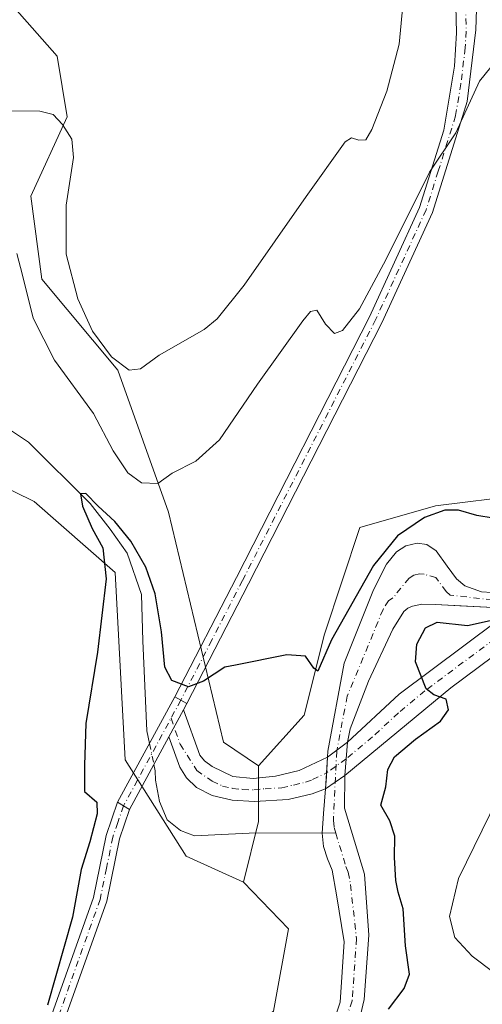
# Model space of a CAD drawing. Units: metres. Extents: x 625829 to 629319, y 4655531 to 4657906.
# Drawn here: x 625944 to 626042, y 4655803 to 4656010 of the extents above; entities that cross this region are included whole.
import ezdxf

# ---------------------------------------------------------------- set-up
doc = ezdxf.new("R2010")
doc.units = ezdxf.units.M
doc.header["$MEASUREMENT"] = 0
doc.linetypes.add('DGN Style 4', pattern=[2.6384748266838614, 1.318413404963828, -0.6592067024819142, 0.001648016756204785, -0.6592067024819142])
for name, color, linetype, lineweight in [('Camino Cxs', 7, 'Continuous', 0), ('Camino eje', 30, 'DGN Style 4', 13), ('Comarca CxS', 21, 'Continuous', 0), ('Comunidad Autónoma CxS', 142, 'Continuous', 0), ('Corriente natural Cxs', 4, 'Continuous', 13), ('Corriente natural eje', 4, 'DGN Style 4', 0), ('Corriente natural lineal', 142, 'Continuous', 13), ('Corriente natural lineal oculto', 9, 'DGN Style 4', 13), ('Cultivos herbáceos CxS', 92, 'Continuous', 0), ('Curva de nivel maestra', 30, 'Continuous', 30), ('Curva de nivel normal', 30, 'Continuous', 0), ('Espacio natural protegido CxS', 121, 'Continuous', 0), ('Matorral CxS', 135, 'Continuous', 0), ('Municipio CxS', 4, 'Continuous', 0), ('Provincia CxS', 1, 'Continuous', 0), ('Suelo desnudo CxS', 253, 'Continuous', 0)]:
    doc.layers.add(name, color=color, linetype=linetype, lineweight=lineweight)

# ---------------------------------------------------------------- blocks, each defined once
blk = doc.blocks.new('*U4')
at = {"layer": 'Suelo desnudo CxS', "color": 253, "linetype": 'Continuous', "lineweight": 0}
blk.add_polyline3d([(625926.9493000006, 4656031.0493, 315.8629999999976), (625952.2899000002, 4656002.3125, 313.175900000002), (625954.4187000003, 4655989.5349, 310.7967000000062), (625946.7610999999, 4655972.893100001, 307.0326000000059), (625949.0970999999, 4655955.460300001, 306.3847999999998), (625965.0617000004, 4655936.2927, 309.3996999999945), (625975.7045, 4655906.477299999, 303.9498000000021), (625987.2323000003, 4655858.122500001, 299.4498000000021), (625994.6140999999, 4655853.1755, 299.2540000000009), (625994.6140999999, 4655841.4625, 298.2648000000045), (625991.4212999997, 4655828.6851, 298.380799999999), (625979.3907000005, 4655834.184900001, 298.8937000000006), (625966.6187000005, 4655854.4165, 299.5099000000046), (625964.4905000003, 4655893.8159, 300.0807000000059), (625947.4619000005, 4655908.7237, 301.5023999999976), (625927.1441000003, 4655918.659700001, 302.2839999999997)], dxfattribs=at)
blk = doc.blocks.new('*U10')
at = {"layer": 'Cultivos herbáceos CxS', "color": 92, "linetype": 'Continuous', "lineweight": 0}
blk.add_polyline3d([(626103.1721000001, 4656016.0941, 303.8138000000035), (626082.9512999998, 4655996.9277, 303.2342999999965), (626071.2430999996, 4655979.889900001, 303.6738000000041), (626065.9222999997, 4655957.5285, 301.5161999999983), (626064.4521000005, 4655932.742500001, 300.3093999999983), (626049.9338999996, 4655910.058300001, 300.2554999999993), (626031.7865000004, 4655907.789899999, 300.6196000000054), (626015.8998999996, 4655903.223099999, 301.2759999999981), (626008.4496999999, 4655880.8617, 300.3141000000033), (626004.1920999996, 4655863.824100001, 299.5881999999983), (625994.6140999999, 4655853.1755, 299.2540000000009), (625987.2323000003, 4655858.122500001, 299.4498000000021), (625975.7045, 4655906.477299999, 303.9498000000021), (625965.0617000004, 4655936.2927, 309.3996999999945), (625949.0970999999, 4655955.460300001, 306.3847999999998), (625946.7610999999, 4655972.893100001, 307.0326000000059), (625954.4187000003, 4655989.5349, 310.7967000000062), (625952.2899000002, 4656002.3125, 313.175900000002), (625926.9493000006, 4656031.0493, 315.8629999999976)], dxfattribs=at)
blk = doc.blocks.new('*U13')
at = {"layer": 'Cultivos herbáceos CxS', "color": 92, "linetype": 'Continuous', "lineweight": 0}
blk.add_polyline3d([(625869.5842000004, 4655553.972200001, 297.5687000000034), (625862.0231, 4655979.199899999, 306.4998000000051), (625889.9899000004, 4655975.808700001, 304.3102999999974), (625902.7615, 4655964.094500001, 302.3885000000009), (625911.2753, 4655927.890500001, 304.3956999999937), (625927.1441000003, 4655918.659700001, 302.2839999999997), (625947.4619000005, 4655908.7237, 301.5023999999976), (625964.4905000003, 4655893.8159, 300.0807000000059), (625966.6187000005, 4655854.4165, 299.5099000000046), (625979.3907000005, 4655834.184900001, 298.8937000000006), (625991.4212999997, 4655828.6851, 298.380799999999), (626000.9353, 4655818.8671, 297.9609999999957), (625997.7594, 4655801.6271, 297.6288999999961)], dxfattribs=at)
blk = doc.blocks.new('*U15')
at = {"layer": 'Suelo desnudo CxS', "color": 253, "linetype": 'Continuous', "lineweight": 0}
for points in [[(626043.9301000005, 4655886.440099999, 298.6603999999934), (626036.8899999997, 4655886.818, 298.4245999999985), (626031.8201000001, 4655887.090100001, 298.093200000003), (626028.9401000004, 4655887.120100001, 298.0188000000053), (626026.9600999998, 4655886.7301, 297.9809999999998), (626025.9801000003, 4655886.3101, 297.9786000000022), (626025.1300999997, 4655885.5801, 297.9499999999971), (626022.8101000005, 4655881.870100001, 297.7217999999993), (626017.6901000004, 4655870.9301, 297.4952999999951), (626013.8601000002, 4655860.9001, 297.6536999999953), (626013.2702000003, 4655858.1501, 297.5022999999928), (626012.7701000003, 4655851.120100001, 297.1818000000058), (626012.6700999998, 4655844.2601, 296.9468000000052), (626016.8400999998, 4655830.4001, 296.5587999999989), (626017.8000999996, 4655817.5801, 296.2832000000053), (626016.7901, 4655804.0701, 296.1312000000034), (626013.9600999998, 4655791.8101, 296.204700000002)], [(626007.7301000003, 4655791.3201, 296.5749000000069), (626011.7701000003, 4655803.4901, 296.7538999999961), (626012.5800999999, 4655816.1501, 296.8089000000036), (626011.0201000003, 4655826.040100001, 296.8616000000038), (626010.0701000001, 4655831.200099999, 296.866599999994), (626009.0900999998, 4655833.590100001, 296.9597000000067), (626008.2901, 4655836.190099999, 297.0316000000021), (626007.9901999999, 4655839.030099999, 297.1570999999968), (626008.2901, 4655843.110099999, 297.3653999999952), (626008.6901000004, 4655848.340100001, 297.357999999993), (626008.8800999997, 4655850.9001, 297.5402999999933), (626009.1300999997, 4655855.0101, 297.946299999996), (626009.2001999998, 4655856.220100001, 298.0834000000032), (626012.6300999997, 4655874.720100001, 299.1680999999954), (626018.7302000001, 4655890.1501, 300.0351999999984), (626021.5000999998, 4655895.550100001, 300.1377000000066), (626023.5800999999, 4655898.1501, 300.210500000001), (626025.5301000001, 4655899.4101, 299.9786000000022), (626027.9700999996, 4655899.9301, 299.6647999999986), (626029.9401000004, 4655899.700099999, 299.4208999999973), (626031.9301000005, 4655898.340100001, 298.9774000000034), (626034.2500999998, 4655895.090100001, 298.8787000000011), (626036.2001, 4655892.4801, 298.9795000000013), (626037.9801000003, 4655890.970100001, 298.9640000000072), (626041.4600999998, 4655889.7301, 298.9955999999947), (626043.6401000004, 4655889.610099999, 299.0240999999951)]]:
    blk.add_polyline3d(points, dxfattribs=at)

msp = doc.modelspace()

# ---------------------------------------------------------------- linework, layer by layer
at = {"layer": 'Camino Cxs', "color": 7, "linetype": 'Continuous', "lineweight": 0, "extrusion": (-0.001920024112788841, -0.003540844468123493, 0.9999918879310267), "elevation": -17387.8761079506, "flags": 128}
msp.add_lwpolyline([(625964.4215561129, 4655813.11874022), (625976.4217286854, 4655835.248878949)], dxfattribs=at)
at = {"layer": 'Camino Cxs', "color": 7, "linetype": 'Continuous', "lineweight": 0, "extrusion": (-0.003293519695193075, 0.00173005898561914, 0.9999930797880172), "elevation": 6292.976376611872, "flags": 128}
msp.add_lwpolyline([(625974.5921457614, 4655863.710627254), (625977.1621673929, 4655862.360625232)], dxfattribs=at)
msp.add_lwpolyline([(625974.5921457614, 4655863.710627254), (625977.1621673929, 4655862.360625232)], dxfattribs=at)
at = {"layer": 'Camino Cxs', "color": 7, "linetype": 'Continuous', "lineweight": 0, "extrusion": (-0.0314212136986472, -0.05803533626378213, 0.9978199271784733), "elevation": -289574.7252437502, "flags": 128}
msp.add_lwpolyline([(-1666237.846525282, 4382777.572213811), (-1666237.846525282, 4382776.061502476)], dxfattribs=at)
at = {"layer": 'Camino Cxs', "color": 7, "linetype": 'Continuous', "lineweight": 0, "extrusion": (-0.02925133549886315, -0.05402526153277868, 0.9981110311422512), "elevation": -269545.9737494793, "flags": 128}
msp.add_lwpolyline([(-1666315.633525028, 4384017.365806784), (-1666315.633525028, 4384023.866891909)], dxfattribs=at)
msp.add_lwpolyline([(-1666315.633525028, 4384017.365806784), (-1666315.633525028, 4384023.866891909)], dxfattribs=at)
at = {"layer": 'Camino Cxs', "color": 7, "linetype": 'Continuous', "lineweight": 0, "extrusion": (0.005478759101887609, 0.01011924715975721, 0.9999337898259182), "elevation": 50842.57317194104, "flags": 128}
msp.add_lwpolyline([(625964.7274677748, 4655583.129846288), (625956.4436951961, 4655567.83076296)], dxfattribs=at)
at = {"layer": 'Camino Cxs', "color": 7, "linetype": 'Continuous', "lineweight": 0, "extrusion": (0.03954304940562782, 0.02999158819968091, 0.9987676666177), "elevation": 164688.0428812077, "flags": 128}
msp.add_lwpolyline([(3331277.858705317, -3308222.947633259), (3331277.858705317, -3308228.1501199)], dxfattribs=at)
at = {"layer": 'Camino Cxs', "color": 7, "linetype": 'Continuous', "lineweight": 0, "extrusion": (-0.001457476103291982, -0.02043381496592965, 0.9997901454652104), "elevation": -95752.05042963149, "flags": 128}
msp.add_lwpolyline([(293181.5498030486, 4687613.256138663), (293181.5498030486, 4687620.285422835)], dxfattribs=at)
msp.add_lwpolyline([(293181.5498030486, 4687613.256138663), (293181.5498030486, 4687620.285422835)], dxfattribs=at)
at = {"layer": 'Camino Cxs', "color": 7, "linetype": 'Continuous', "lineweight": 0, "extrusion": (-0.003026795462643163, -0.0458834676358531, 0.9989422134973258), "elevation": -215224.275579251, "flags": 128}
msp.add_lwpolyline([(318184.703975086, 4682019.905977899), (318184.703975086, 4682013.214402653)], dxfattribs=at)
msp.add_lwpolyline([(318184.703975086, 4682019.905977899), (318184.703975086, 4682013.214402653)], dxfattribs=at)
at = {"layer": 'Camino Cxs', "color": 7, "linetype": 'Continuous', "lineweight": 0, "extrusion": (0.01574301293153298, 0.01080402848536846, 0.9998176986392695), "elevation": 60454.43259424026, "flags": 128}
msp.add_lwpolyline([(3484586.803601366, -3150054.282894223), (3484586.803601366, -3150049.333618492)], dxfattribs=at)
at = {"layer": 'Camino Cxs', "color": 7, "linetype": 'Continuous', "lineweight": 0, "extrusion": (0.05402557909077812, -0.03376598694186429, 0.997968483936115), "elevation": -123092.0864195643, "flags": 128}
msp.add_lwpolyline([(4279909.874065519, 1932860.419187195), (4279909.874065519, 1932857.488699711)], dxfattribs=at)
msp.add_lwpolyline([(4279909.874065519, 1932860.419187195), (4279909.874065519, 1932857.488699711)], dxfattribs=at)
at = {"layer": 'Camino Cxs', "color": 7, "linetype": 'Continuous', "lineweight": 0}
for points in [[(626040.7301000003, 4656023.120100001, 307.1024000000034), (626040.2801000001, 4656007.880100001, 306.1897999999928), (626038.4700999996, 4655992.8101, 305.3554000000004), (626031.1700999998, 4655969.470100001, 304.4716999999946), (626020.5201000003, 4655946.290100001, 303.8516999999993), (625992.5301000001, 4655891.440099999, 301.4021999999969), (625979.5701000001, 4655866.280099999, 299.7311999999947), (625977.0000999998, 4655867.630100001, 299.7204000000056), (625989.9501, 4655892.7601, 301.8895000000048), (626017.9101, 4655947.5601, 304.4753999999957), (626028.4600999998, 4655970.520099999, 305.0074000000022), (626033.5401, 4655986.7501, 305.6947999999975), (626035.7901, 4656000.220100001, 306.4309999999969), (626036.2001, 4656007.210100001, 306.8521000000038), (626035.8010999998, 4656024.344900001, 307.8999999999942)], [(625977.0000999998, 4655867.630100001, 299.7204000000056), (625989.9501, 4655892.7601, 301.8895000000048), (626017.9101, 4655947.5601, 304.4753999999957), (626028.4600999998, 4655970.520099999, 305.0074000000022), (626033.5401, 4655986.7501, 305.6947999999975), (626035.7901, 4656000.220100001, 306.4309999999969), (626036.2001, 4656007.210100001, 306.8521000000038), (626035.8010999998, 4656024.344900001, 307.8999999999942)], [(626040.7301000003, 4656023.120100001, 307.1024000000034), (626040.2801000001, 4656007.880100001, 306.1897999999928), (626038.4700999996, 4655992.8101, 305.3554000000004), (626031.1700999998, 4655969.470100001, 304.4716999999946), (626020.5201000003, 4655946.290100001, 303.8516999999993), (625992.5301000001, 4655891.440099999, 301.4021999999969), (625979.5701000001, 4655866.280099999, 299.7311999999947)], [(626043.7600999996, 4655876.040100001, 301.5144), (626035.0000999998, 4655869.550100001, 300.4257000000071), (626012.7701000003, 4655851.140100001, 297.2112999999954), (626013.2701000003, 4655858.1501, 297.3552999999956), (626024.1300999997, 4655868.2501, 298.9410000000062), (626044.6601, 4655883.590100001, 299.524900000004)], [(626013.2701000003, 4655858.1501, 297.3552999999956), (626024.1300999997, 4655868.2501, 298.9410000000062), (626044.6601, 4655883.590100001, 299.524900000004)], [(626043.7600999996, 4655876.040100001, 301.5144), (626035.0000999998, 4655869.550100001, 300.4257000000071), (626012.7701000003, 4655851.140100001, 297.2112999999954)], [(625978.8524000002, 4655864.954500001, 299.6315000000032), (625982.2701000003, 4655855.4301, 299.3092000000034), (625983.2701000003, 4655854.2401, 299.2660999999935), (625984.8400999998, 4655853.0001, 299.1809000000067), (625989.2200999996, 4655850.920100001, 298.9456000000064), (625993.4700999996, 4655850.5001, 298.8141000000033), (625998.1601, 4655850.960100001, 298.7143000000069), (626003.1401000004, 4655852.1601, 298.3163000000059), (626009.1300999997, 4655855.0101, 297.6135000000068)], [(626008.6901000004, 4655848.340100001, 297.3058000000019), (626005.8501000004, 4655847.2401, 297.4986000000063), (626000.8201000001, 4655846.090100001, 297.9321999999956), (625993.7801000001, 4655845.690099999, 298.3451999999961), (625989.0701000001, 4655845.9101, 298.6226000000024), (625984.8701, 4655846.9001, 298.8913999999932), (625981.6001000004, 4655848.600099999, 299.0611999999965), (625979.4801000003, 4655850.6601, 299.0185000000056), (625978.0500999996, 4655852.890100001, 299.0185999999958), (625975.7629000006, 4655859.248400001, 299.2320999999938)], [(625868.8891000003, 4655593.079100001, 298.8775000000023), (625871.1501000002, 4655596.6601, 298.769100000005), (625880.9501, 4655616.5701, 298.1242000000057), (625896.6501000002, 4655656.7401, 298.3954999999987), (625907.1601, 4655688.040100001, 298.9189000000042), (625915.1601, 4655709.620100001, 299.5292000000045), (625942.4700999996, 4655776.530099999, 299.949099999998), (625959.9301000005, 4655825.470100001, 299.9562000000006), (625962.6001000004, 4655838.540100001, 299.9084000000003), (625965.0000999998, 4655845.5001, 299.6190000000061)], [(625967.4801000003, 4655843.950099999, 299.4323000000004), (625965.4101, 4655837.780099999, 299.7596999999951), (625962.7301000003, 4655824.690099999, 299.7186999999976), (625945.1801000005, 4655775.4901, 299.3323999999994), (625917.8701, 4655708.5601, 298.8181000000041), (625909.9001000002, 4655687.0701, 298.3554000000004), (625899.3800999997, 4655655.7501, 297.7703000000038), (625883.6101000002, 4655615.390100001, 297.4357000000018), (625873.6901000004, 4655595.2501, 298.222299999994), (625868.9901000002, 4655587.770099999, 298.4214000000065), (625868.9834000003, 4655587.759500001, 298.4217999999965)]]:
    msp.add_polyline3d(points, dxfattribs=at)
for points in [[(625979.5701000001, 4655866.280099999, 299.7311999999947), (625978.8524000002, 4655864.954500001, 299.6315000000032), (625975.7630000003, 4655859.248500001, 299.2320999999938), (625967.4801000003, 4655843.950099999, 299.4323000000004), (625965.0000999998, 4655845.5001, 299.6190000000061), (625977.0000999998, 4655867.630100001, 299.7204000000056)], [(626009.1300999997, 4655855.0101, 297.6135000000068), (626008.6901000004, 4655848.340100001, 297.3058000000019), (626005.8501000004, 4655847.2401, 297.4986000000063), (626000.8201000001, 4655846.090100001, 297.9321999999956), (625993.7801000001, 4655845.690099999, 298.3451999999961), (625989.0701000001, 4655845.9101, 298.6226000000024), (625984.8701, 4655846.9001, 298.8913999999932), (625981.6001000004, 4655848.600099999, 299.0611999999965), (625979.4801000003, 4655850.6601, 299.0185000000056), (625978.0500999996, 4655852.890100001, 299.0185999999958), (625975.7630000003, 4655859.248500001, 299.2320999999938), (625978.8524000002, 4655864.954500001, 299.6315000000032), (625982.2701000003, 4655855.4301, 299.3092000000034), (625983.2701000003, 4655854.2401, 299.2660999999935), (625984.8400999998, 4655853.0001, 299.1809000000067), (625989.2200999996, 4655850.920100001, 298.9456000000064), (625993.4700999996, 4655850.5001, 298.8141000000033), (625998.1601, 4655850.960100001, 298.7143000000069), (626003.1401000004, 4655852.1601, 298.3163000000059)], [(625967.4801000003, 4655843.950099999, 299.4323000000004), (625965.4101, 4655837.780099999, 299.7596999999951), (625962.7301000003, 4655824.690099999, 299.7186999999976), (625945.1801000005, 4655775.4901, 299.3323999999994), (625917.8701, 4655708.5601, 298.8181000000041), (625909.9001000002, 4655687.0701, 298.3554000000004), (625899.3800999997, 4655655.7501, 297.7703000000038), (625883.6101000002, 4655615.390100001, 297.4357000000018), (625873.6901000004, 4655595.2501, 298.222299999994), (625868.9901000002, 4655587.770099999, 298.4214000000065), (625868.9834000003, 4655587.759500001, 298.4217999999965), (625868.8888999998, 4655593.0781, 298.8773999999976), (625868.8901000004, 4655593.0801, 298.8773999999976), (625871.1501000002, 4655596.6601, 298.769100000005), (625880.9501, 4655616.5701, 298.1242000000057), (625896.6501000002, 4655656.7401, 298.3954999999987), (625907.1601, 4655688.040100001, 298.9189000000042), (625915.1601, 4655709.620100001, 299.5292000000045), (625942.4700999996, 4655776.530099999, 299.949099999998), (625959.9301000005, 4655825.470100001, 299.9562000000006), (625962.6001000004, 4655838.540100001, 299.9084000000003), (625965.0000999998, 4655845.5001, 299.6190000000061)]]:
    msp.add_polyline3d(points, close=True, dxfattribs=at)
msp.add_3dface([(626012.7701000003, 4655851.140100001, 297.2112999999954), (626008.6901000004, 4655848.340100001, 297.3058000000019), (626009.1300999997, 4655855.0101, 297.6135000000068), (626013.2701000003, 4655858.1501, 297.3552999999956)], dxfattribs=at)
at = {"layer": 'Camino eje', "color": 30, "linetype": 'DGN Style 4', "lineweight": 13, "extrusion": (-0.8792298665616974, 0.4763977767761494, 5.351813112800114e-06), "elevation": 1667665.863900324, "flags": 128}
msp.add_lwpolyline([(-4391791.94505627, 290.8120639659723), (-4391787.630597703, 290.4867639659709), (-4391766.661565114, 290.5944639659656)], dxfattribs=at)
at = {"layer": 'Camino eje', "color": 30, "linetype": 'DGN Style 4', "lineweight": 13, "extrusion": (0.01641233835725403, 0.01186001092277568, 0.9997949666259371), "elevation": 65790.04569489702, "flags": 128}
msp.add_lwpolyline([(3407018.25600487, -3233693.420710699), (3407018.25600487, -3233688.34887205)], dxfattribs=at)
at = {"layer": 'Camino eje', "color": 30, "linetype": 'DGN Style 4', "lineweight": 13}
for points in [[(626037.6507000001, 4656029.409299999, 307.8196999999927), (626038.2401000002, 4656007.545100001, 306.4575999999943), (626038.0351, 4656004.050100001, 306.2617000000027), (626037.1300999997, 4655996.515100001, 305.8413), (626036.0050999997, 4655989.780099999, 305.5304000000033), (626032.3551000003, 4655978.110099999, 305.0322000000015), (626029.8151000004, 4655969.995100001, 304.7363999999943), (626019.2150999998, 4655946.925100001, 304.1616000000067), (625991.2401000002, 4655892.100099999, 301.6456000000035), (625984.7651000004, 4655879.5351, 300.9210000000021), (625978.2851, 4655866.9551, 299.7370999999985)], [(626044.2100999998, 4655879.815099999, 300.6860000000015), (626039.8300999999, 4655876.5701, 301.1564000000071), (626029.5651000004, 4655868.9001, 299.7741999999998), (626024.0075000003, 4655864.297499999, 298.9559000000008), (626018.5774999997, 4655859.247500001, 298.0176000000066), (626013.0201000003, 4655854.645099999, 297.2822000000015)], [(625976.2297, 4655863.161699999, 299.4118000000017), (625978.1193000004, 4655857.6843, 299.2648000000045), (625981.6476999996, 4655852.1851, 299.1757999999973), (625984.8551000003, 4655849.950099999, 299.0344999999944), (625987.0450999998, 4655848.9101, 298.8613000000041), (625989.1451000003, 4655848.415100001, 298.7302000000054), (625991.2701000003, 4655848.2051, 298.6141000000061), (625993.6250999998, 4655848.095100001, 298.4833000000072), (625995.9700999996, 4655848.325099999, 298.3938999999955), (625999.4901000002, 4655848.5251, 298.2057999999961), (626001.9801000003, 4655849.1251, 298.1024999999936), (626004.4951, 4655849.700099999, 297.8423000000039), (626005.9151, 4655850.2501, 297.6699999999983), (626008.9101, 4655851.675100001, 297.3849000000046)], [(625966.2401000002, 4655844.725099999, 299.5194999999949), (625965.0401, 4655841.245100001, 299.7295000000013), (625964.0050999997, 4655838.1601, 299.8301999999967), (625962.6700999998, 4655831.6251, 299.8334999999934), (625961.3300999999, 4655825.0801, 299.8337000000029), (625943.8251, 4655776.0101, 299.6392999999953), (625930.1700999998, 4655742.545100001, 299.3499000000011), (625916.5151000004, 4655709.090100001, 299.1592999999993), (625908.5301000001, 4655687.5551, 298.6068999999989), (625898.0151000004, 4655656.245100001, 298.0739000000031), (625882.2801000001, 4655615.9801, 297.800900000002), (625877.3800999997, 4655606.0251, 298.2010000000009), (625872.4200999998, 4655595.9551, 298.5034000000014), (625871.2901, 4655594.165100001, 298.5464000000065), (625868.9401000004, 4655590.425100001, 298.6527999999962), (625868.9362000005, 4655590.4188, 298.6530000000057)]]:
    msp.add_polyline3d(points, dxfattribs=at)
at = {"layer": 'Comarca CxS', "color": 21, "linetype": 'Continuous', "lineweight": 0}
msp.add_3dface([(629318.670000952, 4655592.639983464), (625870.0000009277, 4655530.589983463), (625828.8700009283, 4657843.669983438), (629276.3900009536, 4657905.729983439)], dxfattribs=at)
at = {"layer": 'Comunidad Autónoma CxS', "color": 142, "linetype": 'Continuous', "lineweight": 0}
msp.add_3dface([(629318.670000952, 4655592.639983464), (625870.0000009277, 4655530.589983463), (625828.8700009283, 4657843.669983438), (629276.3900009536, 4657905.729983439)], dxfattribs=at)
at = {"layer": 'Corriente natural Cxs', "color": 4, "linetype": 'Continuous', "lineweight": 13}
for points in [[(626007.7301000003, 4655791.3201, 296.5749000000069), (626011.7701000003, 4655803.4901, 296.7538999999961), (626012.5800999999, 4655816.1501, 296.8089000000036), (626011.0201000003, 4655826.040100001, 296.8616000000038), (626010.0701000001, 4655831.200099999, 296.866599999994), (626009.0900999998, 4655833.590100001, 296.9597000000067), (626008.2901, 4655836.190099999, 297.0316000000021), (626007.9901000002, 4655839.030099999, 297.1570999999968), (626008.2901, 4655843.110099999, 297.3653999999952), (626008.6901000004, 4655848.340100001, 297.357999999993), (626008.8800999997, 4655850.9001, 297.5402999999933), (626009.1300999997, 4655855.0101, 297.946299999996), (626009.2001, 4655856.220100001, 298.0834000000032), (626012.6300999997, 4655874.720100001, 299.1680999999954), (626018.7301000003, 4655890.1501, 300.0351999999984), (626021.5000999998, 4655895.550100001, 300.1377000000066), (626023.5800999999, 4655898.1501, 300.210500000001), (626025.5301000001, 4655899.4101, 299.9786000000022), (626027.9700999996, 4655899.9301, 299.6647999999986), (626029.9401000004, 4655899.700099999, 299.4208999999973), (626031.9301000005, 4655898.340100001, 298.9774000000034), (626034.2500999998, 4655895.090100001, 298.8787000000011), (626036.2001, 4655892.4801, 298.9795000000013), (626037.9801000003, 4655890.970100001, 298.9640000000072), (626041.4600999998, 4655889.7301, 298.9955999999947), (626043.6401000004, 4655889.610099999, 299.0240999999951)], [(626007.7301000003, 4655791.3201, 296.5749000000069), (626011.7701000003, 4655803.4901, 296.7538999999961), (626012.5800999999, 4655816.1501, 296.8089000000036), (626011.0201000003, 4655826.040100001, 296.8616000000038), (626010.0701000001, 4655831.200099999, 296.866599999994), (626009.0900999998, 4655833.590100001, 296.9597000000067), (626008.2901, 4655836.190099999, 297.0316000000021), (626007.9901000002, 4655839.030099999, 297.1570999999968), (626008.2901, 4655843.110099999, 297.3653999999952), (626008.6901000004, 4655848.340100001, 297.357999999993), (626008.8800999997, 4655850.9001, 297.5402999999933), (626009.1300999997, 4655855.0101, 297.946299999996), (626009.2001, 4655856.220100001, 298.0834000000032), (626012.6300999997, 4655874.720100001, 299.1680999999954), (626018.7301000003, 4655890.1501, 300.0351999999984), (626021.5000999998, 4655895.550100001, 300.1377000000066), (626023.5800999999, 4655898.1501, 300.210500000001), (626025.5301000001, 4655899.4101, 299.9786000000022), (626027.9700999996, 4655899.9301, 299.6647999999986), (626029.9401000004, 4655899.700099999, 299.4208999999973), (626031.9301000005, 4655898.340100001, 298.9774000000034), (626034.2500999998, 4655895.090100001, 298.8787000000011), (626036.2001, 4655892.4801, 298.9795000000013), (626037.9801000003, 4655890.970100001, 298.9640000000072), (626041.4600999998, 4655889.7301, 298.9955999999947), (626043.6401000004, 4655889.610099999, 299.0240999999951)], [(626043.9301000005, 4655886.440099999, 298.6603999999934), (626031.8201000001, 4655887.090100001, 298.093200000003), (626028.9401000004, 4655887.120100001, 298.0188000000053), (626026.9600999998, 4655886.7301, 297.9809999999998), (626025.9801000003, 4655886.3101, 297.9786000000022), (626025.1300999997, 4655885.5801, 297.9499999999971), (626022.8101000005, 4655881.870100001, 297.7217999999993), (626017.6901000004, 4655870.9301, 297.4952999999951), (626013.8601000002, 4655860.9001, 297.6536999999953), (626013.2701000003, 4655858.1501, 297.5022999999928), (626012.7701000003, 4655851.120100001, 297.1818000000058), (626012.6700999998, 4655844.2601, 296.9468000000052), (626016.8400999998, 4655830.4001, 296.5587999999989), (626017.8000999996, 4655817.5801, 296.2832000000053), (626016.7901, 4655804.0701, 296.1312000000034), (626013.9600999998, 4655791.8101, 296.204700000002)], [(626043.9301000005, 4655886.440099999, 298.6603999999934), (626031.8201000001, 4655887.090100001, 298.093200000003), (626028.9401000004, 4655887.120100001, 298.0188000000053), (626026.9600999998, 4655886.7301, 297.9809999999998), (626025.9801000003, 4655886.3101, 297.9786000000022), (626025.1300999997, 4655885.5801, 297.9499999999971), (626022.8101000005, 4655881.870100001, 297.7217999999993), (626017.6901000004, 4655870.9301, 297.4952999999951), (626013.8601000002, 4655860.9001, 297.6536999999953), (626013.2701000003, 4655858.1501, 297.5022999999928), (626012.7701000003, 4655851.120100001, 297.1818000000058), (626012.6700999998, 4655844.2601, 296.9468000000052), (626016.8400999998, 4655830.4001, 296.5587999999989), (626017.8000999996, 4655817.5801, 296.2832000000053), (626016.7901, 4655804.0701, 296.1312000000034), (626013.9600999998, 4655791.8101, 296.204700000002)]]:
    msp.add_polyline3d(points, dxfattribs=at)
at = {"layer": 'Corriente natural eje', "color": 4, "linetype": 'DGN Style 4', "lineweight": 0}
for points in [[(626064.0018999996, 4655913.973400001, 299.3111000000063), (626061.6201, 4655907.2501, 299.0668000000005), (626056.9301000005, 4655898.210100001, 299.1168999999936), (626053.2701000003, 4655892.590100001, 299.0448000000033), (626051.0900999998, 4655890.5801, 298.9254999999976), (626048.8101000005, 4655889.2401, 298.8512999999948), (626043.7801000001, 4655888.030099999, 298.7712999999931), (626034.9001000002, 4655889.030099999, 298.4579999999987), (626034.0100999996, 4655889.790100001, 298.4572000000044), (626031.8701, 4655892.720100001, 298.5473000000056), (626029.4401000004, 4655893.4101, 298.5274000000064), (626028.4501, 4655893.520099999, 298.5160000000033), (626027.2301000003, 4655893.2601, 298.511599999998), (626026.2600999996, 4655892.630100001, 298.5963000000047), (626022.8501000004, 4655888.440099999, 298.3022999999957), (626021.9301000005, 4655887.870100001, 298.4269000000059), (626020.7701000003, 4655886.0101, 298.631899999993), (626013.2401000002, 4655867.8101, 298.2130999999936), (626011.0301000001, 4655856.220100001, 297.6965999999957), (626010.3300999999, 4655841.640100001, 297.0703000000067), (626010.4801000003, 4655840.220100001, 296.9734000000026), (626010.8431000002, 4655839.0219, 296.8702000000048)], [(626010.8431000002, 4655839.0219, 296.8702000000048), (626012.9700999996, 4655832.0001, 296.5371000000014), (626013.4600999998, 4655830.800100001, 296.5482999999949), (626013.9301000005, 4655828.220100001, 296.5359000000026), (626015.1901000004, 4655816.860099999, 296.4792000000016), (626014.2801000001, 4655803.780099999, 296.4302000000025), (626008.9700999996, 4655788.140100001, 296.0929000000033)]]:
    msp.add_polyline3d(points, dxfattribs=at)
at = {"layer": 'Corriente natural lineal', "color": 142, "linetype": 'Continuous', "lineweight": 13}
for points in [[(625861.7856999999, 4655992.5493, 303.422900000005), (625861.7901, 4655992.540100001, 303.4213000000018), (625863.9200999998, 4655989.440099999, 303.3758999999991), (625866.3901000004, 4655987.850099999, 303.1505000000034), (625868.8701, 4655987.9801, 302.9707000000053), (625878.3000999996, 4655990.9001, 303.1242999999959), (625885.7701000003, 4655991.530099999, 302.9477999999945), (625891.3000999996, 4655990.1801, 302.6245999999956), (625894.3300999999, 4655987.7501, 302.2449999999953), (625896.8201000001, 4655984.860099999, 302.2761000000028), (625898.5100999996, 4655981.450099999, 302.2185999999929), (625900.3601000002, 4655972.5801, 302.1303000000044), (625902.1300999997, 4655968.3101, 302.0053000000044), (625918.4801000003, 4655936.4301, 301.1860000000015), (625921.2001, 4655933.940099999, 301.1287000000011), (625939.6901000004, 4655925.5001, 300.7838000000047), (625946.2801000001, 4655921.170100001, 300.4838000000018), (625959.2100999998, 4655908.3201, 300.3117000000057), (625963.4600999998, 4655902.9301, 300.1252999999998), (625967.0401, 4655897.850099999, 299.9636000000028), (625969.9901000002, 4655889.170100001, 299.8616999999941), (625970.2901, 4655879.450099999, 299.6526000000013), (625971.1700999998, 4655860.540100001, 299.3209000000061), (625971.7093000002, 4655857.8729, 299.2364999999991)], [(625972.6087999997, 4655853.422800001, 298.9786000000022), (625972.8701, 4655852.130100001, 298.9116999999969), (625972.9901000002, 4655850.130100001, 298.8392000000022), (625973.8000999996, 4655845.6501, 298.7277000000031), (625975.4200999998, 4655841.8101, 298.5926000000036), (625978.2200999996, 4655839.5701, 298.4655000000057), (625981.1901000004, 4655838.470100001, 298.4526999999944), (625994.0301000001, 4655839.0701, 297.9723999999987), (626010.8431000002, 4655839.0219, 296.8702000000048)]]:
    msp.add_polyline3d(points, dxfattribs=at)
at = {"layer": 'Corriente natural lineal oculto', "color": 9, "linetype": 'DGN Style 4', "lineweight": 13, "extrusion": (0.01123627819851023, -0.05558928475200248, 0.9983904934808857), "elevation": -251483.4619144964, "flags": 128}
msp.add_lwpolyline([(1535997.854889554, 4432416.932237934), (1535997.854889554, 4432412.384820793)], dxfattribs=at)
at = {"layer": 'Cultivos herbáceos CxS', "color": 92, "linetype": 'Continuous', "lineweight": 0}
for points in [[(625856.9926000005, 4656262.103399999, 316.3065000000061), (625861.8255000003, 4656248.289899999, 316.4265000000014), (625863.9530999997, 4656236.576900001, 317.286300000007), (625879.9177000001, 4656224.863100001, 321.5160000000033), (625874.5960999997, 4656178.011499999, 325.898000000001), (625873.5321000004, 4656148.1961, 323.6549999999988), (625891.6244999999, 4656097.083699999, 320.4242999999988), (625913.9095000002, 4656056.910700001, 318.4873999999982), (625926.9493000006, 4656031.0493, 315.8629999999976), (625952.2899000002, 4656002.3125, 313.175900000002), (625954.4187000003, 4655989.5349, 310.7967000000062), (625946.7610999999, 4655972.893100001, 307.0326000000059), (625949.0970999999, 4655955.460300001, 306.3847999999998), (625965.0617000004, 4655936.2927, 309.3996999999945), (625975.7045, 4655906.477299999, 303.9498000000021), (625987.2323000003, 4655858.122500001, 299.4498000000021), (625994.6140999999, 4655853.1755, 299.2540000000009)], [(626103.1721000001, 4656016.0941, 303.8138000000035), (626082.9512999998, 4655996.9277, 303.2342999999965), (626071.2430999996, 4655979.889900001, 303.6738000000041), (626065.9222999997, 4655957.5285, 301.5161999999983), (626064.4521000005, 4655932.742500001, 300.3093999999983), (626049.9338999996, 4655910.058300001, 300.2554999999993), (626031.7865000004, 4655907.789899999, 300.6196000000054), (626015.8998999996, 4655903.223099999, 301.2759999999981), (626008.4496999999, 4655880.8617, 300.3141000000033), (626004.1920999996, 4655863.824100001, 299.5881999999983), (625994.6140999999, 4655853.1755, 299.2540000000009)], [(625862.0231, 4655979.199899999, 306.4998000000051), (625889.9899000004, 4655975.808700001, 304.3102999999974), (625902.7615, 4655964.094500001, 302.3885000000009), (625911.2753, 4655927.890500001, 304.3956999999937), (625927.1441000003, 4655918.659700001, 302.2839999999997), (625947.4619000005, 4655908.7237, 301.5023999999976), (625964.4905000003, 4655893.8159, 300.0807000000059), (625966.6187000005, 4655854.4165, 299.5099000000046), (625979.3907000005, 4655834.184900001, 298.8937000000006), (625991.4212999997, 4655828.6851, 298.380799999999)], [(625991.4212999997, 4655828.6851, 298.380799999999), (626000.9353, 4655818.8671, 297.9609999999957), (625997.7594, 4655801.6271, 297.6288999999961), (625985.0351, 4655792.480900001, 297.3987000000052), (625968.7231000002, 4655777.581700001, 297.9265000000014), (625950.8627000004, 4655755.7817, 297.5901000000013), (625951.9567, 4655704.651500001, 295.748900000006), (625941.3125999998, 4655667.3827, 295.2231999999931), (625931.7345000004, 4655622.659700001, 293.741200000004), (625920.0268999999, 4655602.428300001, 293.305600000007), (625909.7429000001, 4655591.5701, 293.429999999993), (625895.6782999998, 4655584.311100001, 294.3352000000014), (625881.1601, 4655579.774300001, 296.5035999999964), (625872.5399000002, 4655572.5153, 297.6931000000041), (625870.2714999998, 4655555.728499999, 297.5243000000046), (625869.5842000004, 4655553.972200001, 297.5687000000034)]]:
    msp.add_polyline3d(points, dxfattribs=at)
at = {"layer": 'Curva de nivel maestra', "color": 30, "linetype": 'Continuous', "lineweight": 30, "elevation": 300.0000000000001, "flags": 128}
for points in [[(626043.9100000003, 4655905.190099999), (626040.4900000002, 4655905.770099999), (626036.6100000005, 4655906.9001), (626033.7699999996, 4655906.870100001), (626029.4900000002, 4655905.3201), (626023.8200000003, 4655901.530099999), (626018.7699999996, 4655895.290100001), (626009.9199999999, 4655879.6601), (626007.0899999999, 4655873.0601), (626006.2199999997, 4655873.700099999), (626004.4900000002, 4655876.2301), (626000.5300000003, 4655876.5101), (625989.7699999996, 4655874.300100001), (625987.5199999996, 4655873.9101), (625983.0499999998, 4655870.970100001), (625979.8899999997, 4655869.7401), (625976.3899999997, 4655871.0601), (625974.9000000004, 4655873.880100001), (625974.2199999997, 4655881.3301), (625972.9199999999, 4655889.300100001), (625970.9000000004, 4655894.920100001), (625967.79, 4655900.380100001), (625964.4000000004, 4655904.530099999), (625960.8899999997, 4655907.700099999), (625958.2999999998, 4655910.360099999), (625957.1900000004, 4655910.3301), (625957.5999999996, 4655907.700099999), (625959.6600000003, 4655903.020099999), (625961.9100000003, 4655898.9801), (625962.5899999999, 4655892.440099999), (625960.7800000003, 4655877.030099999), (625958.3099999997, 4655862.040100001), (625958.0099999999, 4655853.3201), (625958.0499999998, 4655847.7601), (625960.6399999997, 4655845.550100001), (625960.7000000002, 4655843.0601), (625959.1900000004, 4655837.1501), (625957.3399999999, 4655831.370100001), (625955.54, 4655821.350099999), (625950.2800000003, 4655802.8301)], [(626021.9199999999, 4655802.030099999), (626025.2000000002, 4655806.390100001), (626026.3099999997, 4655809.4001), (626025.5199999996, 4655815.3201), (626025.0199999996, 4655823.0801), (626023.9600000001, 4655826.590100001), (626023.4299999997, 4655829.0701), (626023.1900000004, 4655833.860099999), (626023.2599999999, 4655838.4001), (626022.1900000004, 4655841.590100001), (626020.2999999998, 4655844.860099999), (626021.3399999999, 4655848.720100001), (626021.7800000003, 4655852.390100001), (626023.1500000004, 4655855.050100001), (626027.5899999999, 4655858.7501), (626032.8399999999, 4655862.5101), (626034.5099999999, 4655864.9001), (626034.04, 4655867.1801), (626031.4199999999, 4655868.050100001), (626029.8399999999, 4655869.3101), (626027.5999999996, 4655875.050100001), (626027.8600000005, 4655878.700099999), (626029.7199999997, 4655882.140100001), (626032.1500000004, 4655883.360099999), (626038.5199999996, 4655882.6801), (626045.2000000002, 4655884.110099999)]]:
    msp.add_lwpolyline(points, dxfattribs=at)
at = {"layer": 'Curva de nivel normal', "color": 30, "linetype": 'Continuous', "lineweight": 0, "flags": 128}
for points, elevation in [([(626025.0499999998, 4656014.4801), (626024.1900000004, 4656004.850099999), (626021.5899999999, 4655994.950099999), (626018.3799999999, 4655986.880100001), (626017.1699999999, 4655984.7401), (626015.7000000002, 4655984.6801), (626014.1500000004, 4655985.1801), (626012.8200000003, 4655984.3101), (626004.6399999997, 4655972.8301), (625991.5899999999, 4655954.1801), (625985.9000000004, 4655947.090100001), (625983.2199999997, 4655944.870100001), (625973.7400000002, 4655939.4901), (625969.8200000003, 4655936.5701), (625967.4299999997, 4655936.300100001), (625963.7000000002, 4655939.140100001), (625959.7100000001, 4655944.4901), (625956.6200000001, 4655951.3201), (625954.2000000002, 4655960.700099999), (625954.2100000001, 4655971.030099999), (625955.7300000006, 4655981.020099999), (625955.3899999997, 4655984.9001), (625953.3899999997, 4655987.9801), (625951.4400000004, 4655990.0701), (625948.6799999997, 4655990.780099999), (625941.6399999997, 4655990.8201)], 310), ([(626043.4100000003, 4655999.9901), (626041.0099999999, 4655997.050100001), (626036.0899999999, 4655986.220100001), (626030.5, 4655977.950099999), (626021.3700000001, 4655959.530099999), (626015.8399999999, 4655949.1801), (626012.2599999999, 4655944.6501), (626010.5599999997, 4655944.030099999), (626008.7000000002, 4655945.970100001), (626006.8399999999, 4655948.9001), (626005.5099999999, 4655948.6501), (626003.9000000004, 4655946.690099999), (625994.3799999999, 4655933.4001), (625986.4199999999, 4655921.690099999), (625981.4400000004, 4655917.1601), (625976.4400000004, 4655914.690099999), (625973.4400000004, 4655912.4801), (625970.0199999996, 4655912.6501), (625967.1500000004, 4655914.710100001), (625964.0999999996, 4655919.360099999), (625959.9500000002, 4655927.210100001), (625951.7199999997, 4655938.420100001), (625947.2800000003, 4655947.280099999), (625945.0199999996, 4655956.2501), (625943.8600000005, 4655960.840100001)], 305), ([(626048.2999999998, 4655806.520099999), (626039.5199999996, 4655813.1601), (626035.8600000005, 4655817.0801), (626034.7000000002, 4655821.460100001), (626036.6399999997, 4655829.4901), (626044.8799999999, 4655846.390100001)], 305)]:
    msp.add_lwpolyline(points, dxfattribs=dict(at, elevation=elevation))
at = {"layer": 'Espacio natural protegido CxS', "color": 121, "linetype": 'Continuous', "lineweight": 0}
msp.add_3dface([(629318.670000952, 4655592.639983464), (625870.0000009277, 4655530.589983463), (625828.8700009283, 4657843.669983438), (629276.3900009536, 4657905.729983439)], dxfattribs=at)
at = {"layer": 'Matorral CxS', "color": 135, "linetype": 'Continuous', "lineweight": 0}
for points in [[(626013.9600999998, 4655791.8101, 296.204700000002), (626016.7901, 4655804.0701, 296.1312000000034), (626017.8000999996, 4655817.5801, 296.2832000000053), (626016.8400999998, 4655830.4001, 296.5587999999989), (626012.6700999998, 4655844.2601, 296.9468000000052), (626012.7701000003, 4655851.120100001, 297.1818000000058), (626013.2702000003, 4655858.1501, 297.5022999999928), (626013.8601000002, 4655860.9001, 297.6536999999953), (626017.6901000004, 4655870.9301, 297.4952999999951), (626022.8101000005, 4655881.870100001, 297.7217999999993), (626025.1300999997, 4655885.5801, 297.9499999999971), (626025.9801000003, 4655886.3101, 297.9786000000022), (626026.9600999998, 4655886.7301, 297.9809999999998), (626028.9401000004, 4655887.120100001, 298.0188000000053), (626031.8201000001, 4655887.090100001, 298.093200000003), (626036.8899999997, 4655886.818, 298.4245999999985), (626043.9301000005, 4655886.440099999, 298.6603999999934)], [(626043.9301000005, 4655886.440099999, 298.6603999999934), (626036.8899999997, 4655886.818, 298.4245999999985), (626031.8201000001, 4655887.090100001, 298.093200000003), (626028.9401000004, 4655887.120100001, 298.0188000000053), (626026.9600999998, 4655886.7301, 297.9809999999998), (626025.9801000003, 4655886.3101, 297.9786000000022), (626025.1300999997, 4655885.5801, 297.9499999999971), (626022.8101000005, 4655881.870100001, 297.7217999999993), (626017.6901000004, 4655870.9301, 297.4952999999951), (626013.8601000002, 4655860.9001, 297.6536999999953), (626013.2702000003, 4655858.1501, 297.5022999999928), (626012.7701000003, 4655851.120100001, 297.1818000000058), (626012.6700999998, 4655844.2601, 296.9468000000052), (626016.8400999998, 4655830.4001, 296.5587999999989), (626017.8000999996, 4655817.5801, 296.2832000000053), (626016.7901, 4655804.0701, 296.1312000000034), (626013.9600999998, 4655791.8101, 296.204700000002)]]:
    msp.add_polyline3d(points, dxfattribs=at)
at = {"layer": 'Municipio CxS', "color": 4, "linetype": 'Continuous', "lineweight": 0}
msp.add_3dface([(629318.670000952, 4655592.639983464), (625870.0000009277, 4655530.589983463), (625828.8700009283, 4657843.669983438), (629276.3900009536, 4657905.729983439)], dxfattribs=at)
at = {"layer": 'Provincia CxS', "color": 1, "linetype": 'Continuous', "lineweight": 0}
msp.add_3dface([(629318.670000952, 4655592.639983464), (625870.0000009277, 4655530.589983463), (625828.8700009283, 4657843.669983438), (629276.3900009536, 4657905.729983439)], dxfattribs=at)
at = {"layer": 'Suelo desnudo CxS', "color": 253, "linetype": 'Continuous', "lineweight": 0, "extrusion": (0.3494641507540596, -0.07884769228919104, 0.9336261825583154), "elevation": -148061.21096277, "flags": 128}
msp.add_lwpolyline([(4679463.944623351, 386695.2379160076), (4679452.518836528, 386692.476705926), (4679439.352039884, 386692.8005033073)], dxfattribs=at)
at = {"layer": 'Suelo desnudo CxS', "color": 253, "linetype": 'Continuous', "lineweight": 0}
for points in [[(625856.9926000005, 4656262.103399999, 316.3065000000061), (625861.8255000003, 4656248.289899999, 316.4265000000014), (625863.9530999997, 4656236.576900001, 317.286300000007), (625879.9177000001, 4656224.863100001, 321.5160000000033), (625874.5960999997, 4656178.011499999, 325.898000000001), (625873.5321000004, 4656148.1961, 323.6549999999988), (625891.6244999999, 4656097.083699999, 320.4242999999988), (625913.9095000002, 4656056.910700001, 318.4873999999982), (625926.9493000006, 4656031.0493, 315.8629999999976), (625952.2899000002, 4656002.3125, 313.175900000002), (625954.4187000003, 4655989.5349, 310.7967000000062), (625946.7610999999, 4655972.893100001, 307.0326000000059), (625949.0970999999, 4655955.460300001, 306.3847999999998), (625965.0617000004, 4655936.2927, 309.3996999999945), (625975.7045, 4655906.477299999, 303.9498000000021), (625987.2323000003, 4655858.122500001, 299.4498000000021), (625994.6140999999, 4655853.1755, 299.2540000000009)], [(626103.1721000001, 4656016.0941, 303.8138000000035), (626082.9512999998, 4655996.9277, 303.2342999999965), (626071.2430999996, 4655979.889900001, 303.6738000000041), (626065.9222999997, 4655957.5285, 301.5161999999983), (626064.4521000005, 4655932.742500001, 300.3093999999983), (626049.9338999996, 4655910.058300001, 300.2554999999993), (626031.7865000004, 4655907.789899999, 300.6196000000054), (626015.8998999996, 4655903.223099999, 301.2759999999981), (626008.4496999999, 4655880.8617, 300.3141000000033), (626004.1920999996, 4655863.824100001, 299.5881999999983), (625994.6140999999, 4655853.1755, 299.2540000000009)], [(625862.0231, 4655979.199899999, 306.4998000000051), (625889.9899000004, 4655975.808700001, 304.3102999999974), (625902.7615, 4655964.094500001, 302.3885000000009), (625911.2753, 4655927.890500001, 304.3956999999937), (625927.1441000003, 4655918.659700001, 302.2839999999997), (625947.4619000005, 4655908.7237, 301.5023999999976), (625964.4905000003, 4655893.8159, 300.0807000000059), (625966.6187000005, 4655854.4165, 299.5099000000046), (625979.3907000005, 4655834.184900001, 298.8937000000006), (625991.4212999997, 4655828.6851, 298.380799999999)], [(625997.7594, 4655801.6271, 297.6288999999961), (626000.9353, 4655818.8671, 297.9609999999957), (625991.4212999997, 4655828.6851, 298.380799999999), (625994.6140999999, 4655841.4625, 298.2648000000045), (625994.6140999999, 4655853.1755, 299.2540000000009), (626004.1920999996, 4655863.824100001, 299.5881999999983), (626008.4496999999, 4655880.8617, 300.3141000000033), (626015.8998999996, 4655903.223099999, 301.2759999999981), (626031.7865000004, 4655907.789899999, 300.6196000000054), (626049.9338999996, 4655910.058300001, 300.2554999999993)], [(626043.6401000004, 4655889.610099999, 299.0240999999951), (626041.4600999998, 4655889.7301, 298.9955999999947), (626037.9801000003, 4655890.970100001, 298.9640000000072), (626036.2001, 4655892.4801, 298.9795000000013), (626034.2500999998, 4655895.090100001, 298.8787000000011), (626031.9301000005, 4655898.340100001, 298.9774000000034), (626029.9401000004, 4655899.700099999, 299.4208999999973), (626027.9700999996, 4655899.9301, 299.6647999999986), (626025.5301000001, 4655899.4101, 299.9786000000022), (626023.5800999999, 4655898.1501, 300.210500000001), (626021.5000999998, 4655895.550100001, 300.1377000000066), (626018.7302000001, 4655890.1501, 300.0351999999984), (626012.6300999997, 4655874.720100001, 299.1680999999954), (626009.2001999998, 4655856.220100001, 298.0834000000032), (626009.1300999997, 4655855.0101, 297.946299999996), (626008.8800999997, 4655850.9001, 297.5402999999933), (626008.6901000004, 4655848.340100001, 297.357999999993), (626008.2901, 4655843.110099999, 297.3653999999952), (626007.9901999999, 4655839.030099999, 297.1570999999968), (626008.2901, 4655836.190099999, 297.0316000000021), (626009.0900999998, 4655833.590100001, 296.9597000000067), (626010.0701000001, 4655831.200099999, 296.866599999994), (626011.0201000003, 4655826.040100001, 296.8616000000038), (626012.5800999999, 4655816.1501, 296.8089000000036), (626011.7701000003, 4655803.4901, 296.7538999999961), (626007.7301000003, 4655791.3201, 296.5749000000069)], [(626043.6401000004, 4655889.610099999, 299.0240999999951), (626041.4600999998, 4655889.7301, 298.9955999999947), (626037.9801000003, 4655890.970100001, 298.9640000000072), (626036.2001, 4655892.4801, 298.9795000000013), (626034.2500999998, 4655895.090100001, 298.8787000000011), (626031.9301000005, 4655898.340100001, 298.9774000000034), (626029.9401000004, 4655899.700099999, 299.4208999999973), (626027.9700999996, 4655899.9301, 299.6647999999986), (626025.5301000001, 4655899.4101, 299.9786000000022), (626023.5800999999, 4655898.1501, 300.210500000001), (626021.5000999998, 4655895.550100001, 300.1377000000066), (626018.7302000001, 4655890.1501, 300.0351999999984), (626012.6300999997, 4655874.720100001, 299.1680999999954), (626009.2001999998, 4655856.220100001, 298.0834000000032), (626009.1300999997, 4655855.0101, 297.946299999996), (626008.8800999997, 4655850.9001, 297.5402999999933), (626008.6901000004, 4655848.340100001, 297.357999999993), (626008.2901, 4655843.110099999, 297.3653999999952), (626007.9901999999, 4655839.030099999, 297.1570999999968), (626008.2901, 4655836.190099999, 297.0316000000021), (626009.0900999998, 4655833.590100001, 296.9597000000067), (626010.0701000001, 4655831.200099999, 296.866599999994), (626011.0201000003, 4655826.040100001, 296.8616000000038), (626012.5800999999, 4655816.1501, 296.8089000000036), (626011.7701000003, 4655803.4901, 296.7538999999961), (626007.7301000003, 4655791.3201, 296.5749000000069)], [(626043.6401000004, 4655889.610099999, 299.0240999999951), (626041.4600999998, 4655889.7301, 298.9955999999947), (626037.9801000003, 4655890.970100001, 298.9640000000072), (626036.2001, 4655892.4801, 298.9795000000013), (626034.2500999998, 4655895.090100001, 298.8787000000011), (626031.9301000005, 4655898.340100001, 298.9774000000034), (626029.9401000004, 4655899.700099999, 299.4208999999973), (626027.9700999996, 4655899.9301, 299.6647999999986), (626025.5301000001, 4655899.4101, 299.9786000000022), (626023.5800999999, 4655898.1501, 300.210500000001), (626021.5000999998, 4655895.550100001, 300.1377000000066), (626018.7302000001, 4655890.1501, 300.0351999999984), (626012.6300999997, 4655874.720100001, 299.1680999999954), (626009.2001999998, 4655856.220100001, 298.0834000000032), (626009.1300999997, 4655855.0101, 297.946299999996), (626008.8800999997, 4655850.9001, 297.5402999999933), (626008.6901000004, 4655848.340100001, 297.357999999993), (626008.2901, 4655843.110099999, 297.3653999999952), (626007.9901999999, 4655839.030099999, 297.1570999999968), (626008.2901, 4655836.190099999, 297.0316000000021), (626009.0900999998, 4655833.590100001, 296.9597000000067), (626010.0701000001, 4655831.200099999, 296.866599999994), (626011.0201000003, 4655826.040100001, 296.8616000000038), (626012.5800999999, 4655816.1501, 296.8089000000036), (626011.7701000003, 4655803.4901, 296.7538999999961), (626007.7301000003, 4655791.3201, 296.5749000000069)], [(626043.9301000005, 4655886.440099999, 298.6603999999934), (626036.8899999997, 4655886.818, 298.4245999999985), (626031.8201000001, 4655887.090100001, 298.093200000003), (626028.9401000004, 4655887.120100001, 298.0188000000053), (626026.9600999998, 4655886.7301, 297.9809999999998), (626025.9801000003, 4655886.3101, 297.9786000000022), (626025.1300999997, 4655885.5801, 297.9499999999971), (626022.8101000005, 4655881.870100001, 297.7217999999993), (626017.6901000004, 4655870.9301, 297.4952999999951), (626013.8601000002, 4655860.9001, 297.6536999999953), (626013.2702000003, 4655858.1501, 297.5022999999928), (626012.7701000003, 4655851.120100001, 297.1818000000058), (626012.6700999998, 4655844.2601, 296.9468000000052), (626016.8400999998, 4655830.4001, 296.5587999999989), (626017.8000999996, 4655817.5801, 296.2832000000053), (626016.7901, 4655804.0701, 296.1312000000034), (626013.9600999998, 4655791.8101, 296.204700000002)], [(625991.4212999997, 4655828.6851, 298.380799999999), (626000.9353, 4655818.8671, 297.9609999999957), (625997.7594, 4655801.6271, 297.6288999999961), (625985.0351, 4655792.480900001, 297.3987000000052), (625968.7231000002, 4655777.581700001, 297.9265000000014), (625950.8627000004, 4655755.7817, 297.5901000000013), (625951.9567, 4655704.651500001, 295.748900000006), (625941.3125999998, 4655667.3827, 295.2231999999931), (625931.7345000004, 4655622.659700001, 293.741200000004), (625920.0268999999, 4655602.428300001, 293.305600000007), (625909.7429000001, 4655591.5701, 293.429999999993), (625895.6782999998, 4655584.311100001, 294.3352000000014), (625881.1601, 4655579.774300001, 296.5035999999964), (625872.5399000002, 4655572.5153, 297.6931000000041), (625870.2714999998, 4655555.728499999, 297.5243000000046), (625869.5842000004, 4655553.972200001, 297.5687000000034)]]:
    msp.add_polyline3d(points, dxfattribs=at)

# ---------------------------------------------------------------- block references
at = {"layer": 'Cultivos herbáceos CxS', "color": 92, "linetype": 'Continuous', "lineweight": 0}
for name in ['*U10', '*U13']:
    msp.add_blockref(name, (0, 0), dxfattribs=at)
at = {"layer": 'Suelo desnudo CxS', "color": 253, "linetype": 'Continuous', "lineweight": 0}
for name in ['*U15', '*U4']:
    msp.add_blockref(name, (0, 0), dxfattribs=at)

doc.saveas('drawing.dxf')
